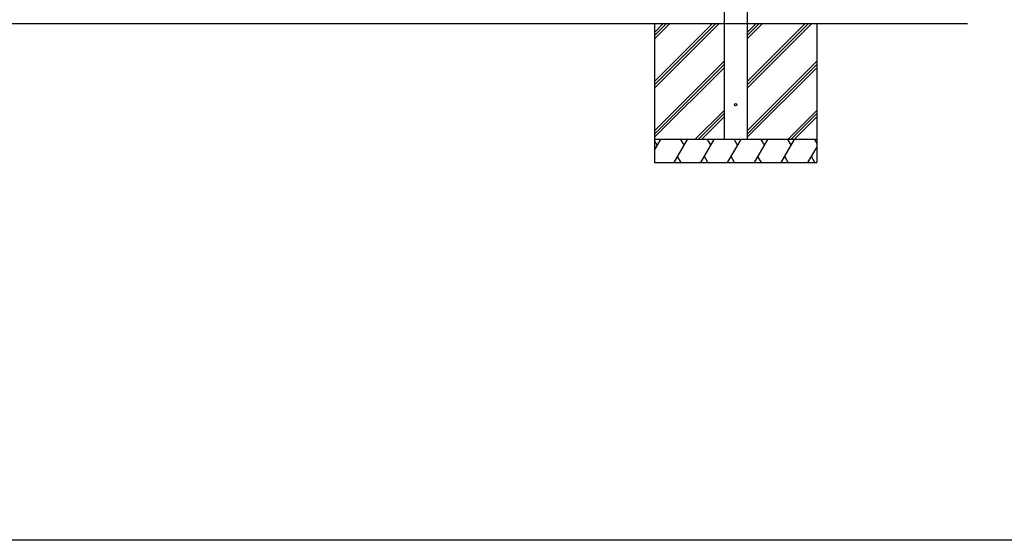
# Model space of a CAD drawing. Extents: x 0 to 15840, y 0 to 25651.
# Drawn here: x 4948 to 9193, y 0 to 2245 of the extents above; entities that cross this region are included whole.
import ezdxf

# ---------------------------------------------------------------- set-up
doc = ezdxf.new("R2010")
doc.units = 0
doc.layers.add('YKK_A1', color=4, linetype='CONTINUOUS', lineweight=30)
doc.layers.add('YKK_ZWAK', color=7, linetype='CONTINUOUS')

msp = doc.modelspace()

# ---------------------------------------------------------------- linework, layer by layer
at = {"layer": 'YKK_A1', "ltscale": 20}
for p, q in [((7985, 4748.5), (7985, 1728.5)), ((8085, 4748.5), (8085, 1728.5)), ((1575, 2228.5), (9035, 2228.5)), ((7685, 2228.5), (7685, 1628.5)), ((8385, 2228.5), (8385, 1628.5)), ((8385, 1728.5), (7685, 1728.5)), ((7685, 1628.5), (8385, 1628.5))]:
    msp.add_line(p, q, dxfattribs=at)
at = {"layer": 'YKK_A1', "linetype": 'Continuous'}
for p, q in [((7685, 2190.5), (7723, 2228.5)), ((7685, 1978.3), (7935.1, 2228.5)), ((7685, 2176.3), (7737.1, 2228.5)), ((7685, 1964.2), (7949.3, 2228.5)), ((7685, 2162.2), (7751.3, 2228.5)), ((7685, 1950.1), (7963.4, 2228.5)), ((8085, 2190.5), (8123, 2228.5)), ((8085, 1978.3), (8335.1, 2228.5)), ((8085, 2176.3), (8137.1, 2228.5)), ((8085, 1964.2), (8349.3, 2228.5)), ((8085, 2162.2), (8151.3, 2228.5)), ((8085, 1950.1), (8363.4, 2228.5)), ((7685, 1766.2), (7985, 2066.2)), ((7685, 1752.1), (7985, 2052.1)), ((7685, 1737.9), (7985, 2037.9)), ((8085, 1766.2), (8385, 2066.2)), ((8085, 1752.1), (8385, 2052.1)), ((8085, 1737.9), (8385, 2037.9)), ((7859.4, 1728.5), (7985, 1854.1)), ((7873.5, 1728.5), (7985, 1839.9)), ((7887.7, 1728.5), (7985, 1825.8)), ((8259.4, 1728.5), (8385, 1854.1)), ((8273.5, 1728.5), (8385, 1839.9)), ((8287.7, 1728.5), (8385, 1825.8)), ((7685, 1682.1), (7711.8, 1728.5)), ((7685, 1722.9), (7696.8, 1702.5)), ((7769.5, 1628.5), (7827.3, 1728.5)), ((7797.3, 1728.5), (7812.3, 1702.5)), ((7885, 1628.5), (7942.7, 1728.5)), ((7912.7, 1728.5), (7927.7, 1702.5)), ((8000.5, 1628.5), (8058.2, 1728.5)), ((8028.2, 1728.5), (8043.2, 1702.5)), ((8115.9, 1628.5), (8173.7, 1728.5)), ((8143.7, 1728.5), (8158.7, 1702.5)), ((8231.4, 1628.5), (8289.1, 1728.5)), ((8259.1, 1728.5), (8274.1, 1702.5)), ((8374.6, 1728.5), (8385, 1710.5)), ((8346.9, 1628.5), (8385, 1694.5)), ((7799.5, 1628.5), (7784.5, 1654.4)), ((7915, 1628.5), (7900, 1654.4)), ((8030.5, 1628.5), (8015.5, 1654.4)), ((8145.9, 1628.5), (8130.9, 1654.4)), ((8261.4, 1628.5), (8246.4, 1654.4)), ((8376.9, 1628.5), (8361.9, 1654.4))]:
    msp.add_line(p, q, dxfattribs=at)
at = {"layer": 'YKK_A1'}
msp.add_circle((8035, 1878.5), 4.5, dxfattribs=at)
at = {"layer": 'YKK_ZWAK'}
msp.add_line((15840, 0), (0, 0), dxfattribs=at)

doc.saveas('drawing.dxf')
